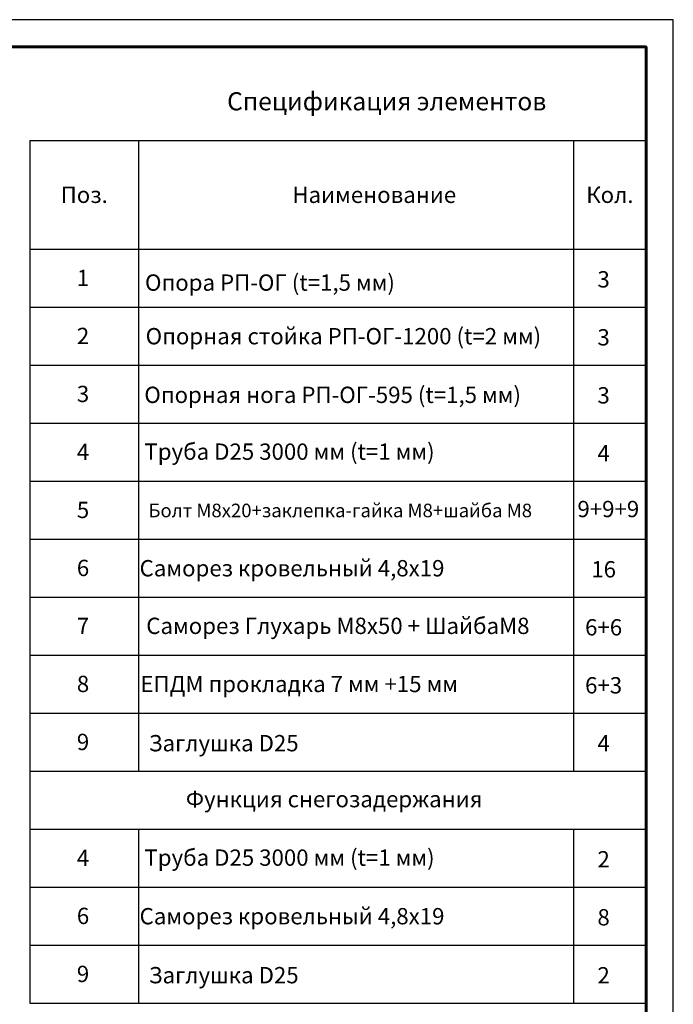
# Model space of a CAD drawing. Units: millimetres. Extents: x 29579 to 35879, y 30284 to 34739.
# Drawn here: x 34076 to 35879, y 32022 to 34739 of the extents above; entities that cross this region are included whole.
import ezdxf
from ezdxf.enums import TextEntityAlignment as Align

# ---------------------------------------------------------------- set-up
doc = ezdxf.new("R2010")
doc.units = ezdxf.units.MM
doc.layers.add('20', color=7, linetype='Continuous', lineweight=20)
doc.layers.add('СПДС_20', color=7, linetype='Continuous')
doc.styles.add('spds0.8', font='SPDS.shx', dxfattribs={"width": 0.8, "oblique": 10})
doc.styles.add('ГОСТ 2.304', font='CS_Gost2304.shx')

msp = doc.modelspace()

# ---------------------------------------------------------------- linework, layer by layer
at = {"layer": '20', "linetype": 'Continuous', "lineweight": 30, "ltscale": 15}
for p, q in [((34103.9, 34405.7), (34103.9, 32665.7)), ((34103.9, 34405.7), (35803.9, 34405.7)), ((34403.9, 34405.7), (34403.9, 32665.7)), ((35603.9, 34405.7), (35603.9, 32665.7)), ((34103.9, 34105.7), (35803.9, 34105.7)), ((34103.9, 33945.7), (35803.9, 33945.7)), ((34103.9, 33785.7), (35803.9, 33785.7)), ((34103.9, 33625.7), (35803.9, 33625.7)), ((34103.9, 33465.7), (35803.9, 33465.7)), ((34103.9, 33305.7), (35803.9, 33305.7)), ((34103.9, 33145.7), (35803.9, 33145.7)), ((34103.9, 32985.7), (35803.9, 32985.7)), ((34103.9, 32825.7), (35803.9, 32825.7)), ((34103.9, 32665.7), (35803.9, 32665.7)), ((34103.9, 32665.7), (34103.9, 32025.7)), ((34103.9, 32505.7), (35803.9, 32505.7)), ((34403.9, 32505.7), (34403.9, 32025.7)), ((35603.9, 32505.7), (35603.9, 32025.7)), ((34103.9, 32345.7), (35803.9, 32345.7)), ((34103.9, 32185.7), (35803.9, 32185.7)), ((34103.9, 32025.7), (35803.9, 32025.7))]:
    msp.add_line(p, q, dxfattribs=at)
at = {"layer": 'СПДС_20', "linetype": 'Continuous', "lineweight": 25, "ltscale": 10}
msp.add_lwpolyline([(29578.9, 30283.7), (35878.9, 30283.7), (35878.9, 34738.7), (29578.9, 34738.7), (29578.9, 30283.7)], dxfattribs=at)
at = {"layer": 'СПДС_20', "linetype": 'Continuous', "lineweight": 60, "ltscale": 10}
msp.add_lwpolyline([(29878.9, 30358.7), (35803.9, 30358.7), (35803.9, 34663.7), (29878.9, 34663.7), (29878.9, 30358.7)], dxfattribs=at)

# ---------------------------------------------------------------- texts
at = {"insert": (34647.9, 34538.6), "char_height": 50, "width": 1955.241, "attachment_point": 1, "style": 'spds0.8'}
msp.add_mtext('Спецификация элементов', dxfattribs=at)
at = {"layer": '20', "linetype": 'Continuous', "ltscale": 15, "style": 'ГОСТ 2.304', "oblique": 15}
for s, height, p in [('Поз.', 45, (34253.9, 34255.7)), ('Наименование', 45, (35053.9, 34255.7)), ('Кол.', 45, (35703.9, 34255.7)), ('1', 45, (34250.5, 34026.3)), ('Опора РП-ОГ (t=1,5 мм)', 45, (34766.2, 34013.5)), ('3', 45, (35686.7, 34022.5)), ('2', 45, (34250.5, 33866.3)), (' Опорная стойка РП-ОГ-1200 (t=2 мм)', 45, (34961.9, 33865.6)), ('3', 45, (35686.7, 33862.5)), ('3', 45, (34250.5, 33706.3)), ('Опорная нога РП-ОГ-595 (t=1,5 мм)', 45, (34939.2, 33703.8)), ('3', 45, (35686.7, 33702.5)), ('Труба D25 3000 мм (t=1 мм)', 45, (34820.2, 33547.1)), ('4', 45, (34250.5, 33546.3)), ('4', 45, (35686.7, 33542.5)), ('9+9+9', 45, (35699.6, 33388.8)), ('5', 45, (34250.5, 33386.3)), ('Болт М8х20+заклепка-гайка М8+шайба М8', 37.5, (34960.1, 33384.8)), ('6', 45, (34250.5, 33226.3)), ('Саморез кровельный 4,8х19', 45, (34827.1, 33225.5)), ('16', 45, (35686.7, 33222.5)), ('7', 45, (34250.5, 33066.3)), ('6+6', 45, (35686.7, 33062.5)), ('8', 45, (34250.5, 32906.3)), ('ЕПДМ прокладка 7 мм +15 мм', 45, (34846.9, 32906.1)), ('6+3', 45, (35686.7, 32902.5)), ('9', 45, (34250.5, 32746.3)), ('Заглушка D25', 45, (34638.6, 32742.8)), ('4', 45, (35686.7, 32742.5)), ('Функция снегозадержания', 45, (34943.3, 32588.5)), ('4', 45, (34250.5, 32426.3)), ('Труба D25 3000 мм (t=1 мм)', 45, (34820.2, 32427.1)), ('2', 45, (35686.7, 32422.5)), ('6', 45, (34250.5, 32266.3)), ('Саморез кровельный 4,8х19', 45, (34827.1, 32265.5)), ('8', 45, (35686.7, 32262.5)), ('9', 45, (34250.5, 32106.3)), ('Заглушка D25', 45, (34638.6, 32102.8)), ('2', 45, (35686.7, 32102.5))]:
    msp.add_text(s, height=height, dxfattribs=at).set_placement(p, align=Align.MIDDLE_CENTER)
msp.add_text('Саморез Глухарь М8х50 + ШайбаМ8', height=45, dxfattribs=at).set_placement((34425, 33066.5), align=Align.MIDDLE_LEFT)

doc.saveas('drawing.dxf')
